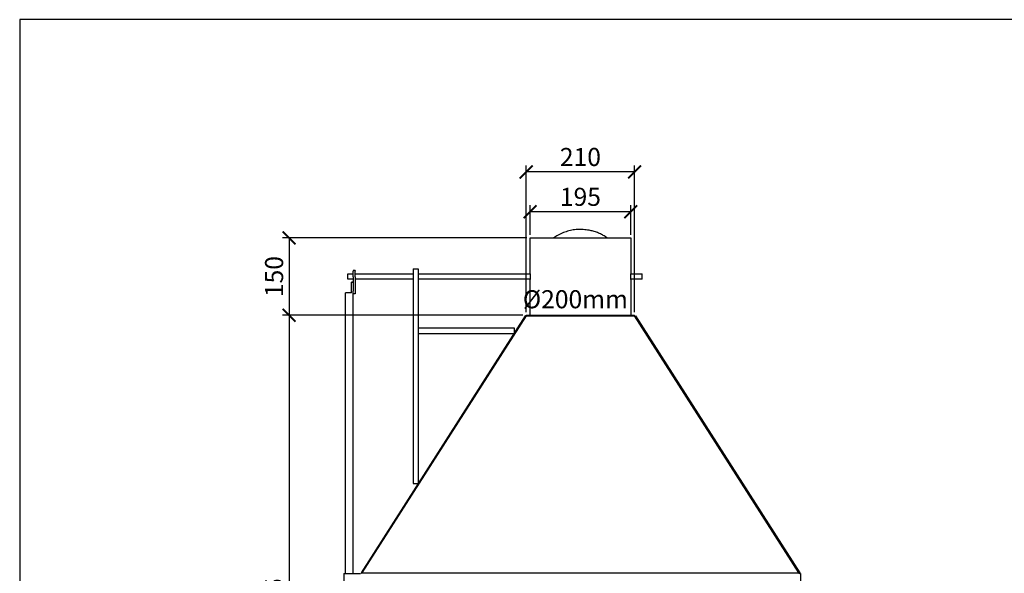
# Model space of a CAD drawing. Units: millimetres. Extents: x -789 to -14, y -5324 to -1057.
# Drawn here: x -789 to -598, y -1165 to -1057 of the extents above; entities that cross this region are included whole.
import ezdxf

# ---------------------------------------------------------------- set-up
doc = ezdxf.new("R2010")
doc.units = ezdxf.units.MM
doc.header["$MEASUREMENT"] = 0
for name, color, linetype in [('INBOUWHAARD', 5, 'Continuous'), ('POTLOOD', 252, 'Continuous'), ('SNEDE', 200, 'Continuous'), ('TEKST&AFMETINGEN', 1, 'Continuous')]:
    doc.layers.add(name, color=color, linetype=linetype)
doc.styles.get("Standard").update_dxf_attribs({"font": 'tahoma.ttf', "height": 3.5})
doc.dimstyles.new('METALFIRE', dxfattribs={"dimtxt": 3.5, "dimasz": 2.5, "dimexe": 1.25, "dimexo": 0.625, "dimtad": 1, "dimdec": 0, "dimlfac": 10, "dimtxsty": 'Standard', "dimblk": 'ARCHTICK', "dimcen": 2.5, "dimclrd": 256, "dimclre": 256, "dimclrt": 256, "dimadec": 0, "dimazin": 0, "dimtfac": 1, "dimtdec": 0, "dimtmove": 0, "dimatfit": 3, "dimfxl": 1, "dimlwd": -1, "dimlwe": -1, "dimarcsym": 0})

# ---------------------------------------------------------------- blocks, each defined once
blk = doc.blocks.new('_ArchTick')
at = {"layer": 'TEKST&AFMETINGEN', "color": 0, "const_width": 0.15}
blk.add_lwpolyline([(-0.5, -0.5), (0.5, 0.5)], dxfattribs=at)
blk = doc.blocks.new('*D19')
at = {"layer": 'Defpoints', "color": 0, "transparency": 16777216}
for p in [(-689.85, -1094.49), (-689.85, -1099.56), (-670.35, -1099.56)]:
    blk.add_point(p, dxfattribs=at)
at = {"layer": 'TEKST&AFMETINGEN', "transparency": 16777216}
for p, q in [((-689.85, -1098.94), (-689.85, -1093.24)), ((-670.35, -1098.94), (-670.35, -1093.24)), ((-670.35, -1094.49), (-689.85, -1094.49))]:
    blk.add_line(p, q, dxfattribs=at)
at = {"layer": 'TEKST&AFMETINGEN', "transparency": 16777216, "xscale": 2.5, "yscale": 2.5, "zscale": 2.5, "rotation": 180}
blk.add_blockref('_ArchTick', (-689.85, -1094.49), dxfattribs=at)
at = {"layer": 'TEKST&AFMETINGEN', "transparency": 16777216, "xscale": 2.5, "yscale": 2.5, "zscale": 2.5}
blk.add_blockref('_ArchTick', (-670.35, -1094.49), dxfattribs=at)
at = {"layer": 'TEKST&AFMETINGEN', "transparency": 16777216, "insert": (-680.1, -1092.05), "char_height": 3.5, "attachment_point": 5}
blk.add_mtext('195', dxfattribs=at)
blk = doc.blocks.new('*D20')
at = {"layer": 'Defpoints', "color": 0, "transparency": 16777216}
for p in [(-690.6, -1086.78), (-690.6, -1114.56), (-669.6, -1114.56)]:
    blk.add_point(p, dxfattribs=at)
at = {"layer": 'TEKST&AFMETINGEN', "transparency": 16777216}
for p, q in [((-690.6, -1113.94), (-690.6, -1085.53)), ((-669.6, -1113.94), (-669.6, -1085.53)), ((-669.6, -1086.78), (-690.6, -1086.78))]:
    blk.add_line(p, q, dxfattribs=at)
at = {"layer": 'TEKST&AFMETINGEN', "transparency": 16777216, "xscale": 2.5, "yscale": 2.5, "zscale": 2.5, "rotation": 180}
blk.add_blockref('_ArchTick', (-690.6, -1086.78), dxfattribs=at)
at = {"layer": 'TEKST&AFMETINGEN', "transparency": 16777216, "xscale": 2.5, "yscale": 2.5, "zscale": 2.5}
blk.add_blockref('_ArchTick', (-669.6, -1086.78), dxfattribs=at)
at = {"layer": 'TEKST&AFMETINGEN', "transparency": 16777216, "insert": (-680.1, -1084.33), "char_height": 3.5, "attachment_point": 5}
blk.add_mtext('210', dxfattribs=at)
blk = doc.blocks.new('*D27')
at = {"layer": 'Defpoints', "color": 0, "transparency": 16777216}
for p in [(-689.85, -1099.55), (-736.5, -1114.55), (-690.6, -1114.55)]:
    blk.add_point(p, dxfattribs=at)
at = {"layer": 'TEKST&AFMETINGEN', "transparency": 16777216}
for p, q in [((-690.48, -1099.55), (-737.75, -1099.55)), ((-736.5, -1099.55), (-736.5, -1114.55)), ((-691.23, -1114.55), (-737.75, -1114.55))]:
    blk.add_line(p, q, dxfattribs=at)
at = {"layer": 'TEKST&AFMETINGEN', "transparency": 16777216, "xscale": 2.5, "yscale": 2.5, "zscale": 2.5}
for p, rotation in [((-736.5, -1099.55), 90), ((-736.5, -1114.55), 270)]:
    blk.add_blockref('_ArchTick', p, dxfattribs=dict(at, rotation=rotation))
at = {"layer": 'TEKST&AFMETINGEN', "transparency": 16777216, "insert": (-738.95, -1107.05), "char_height": 3.5, "attachment_point": 5, "rotation": 90}
blk.add_mtext('150', dxfattribs=at)
blk = doc.blocks.new('*D28')
at = {"layer": 'Defpoints', "color": 0, "transparency": 16777216}
for p in [(-690.6, -1114.55), (-736.5, -1227.05), (-725.1, -1227.05)]:
    blk.add_point(p, dxfattribs=at)
at = {"layer": 'TEKST&AFMETINGEN', "transparency": 16777216}
for p, q in [((-691.23, -1114.55), (-737.75, -1114.55)), ((-736.5, -1114.55), (-736.5, -1227.05)), ((-725.73, -1227.05), (-737.75, -1227.05))]:
    blk.add_line(p, q, dxfattribs=at)
at = {"layer": 'TEKST&AFMETINGEN', "transparency": 16777216, "xscale": 2.5, "yscale": 2.5, "zscale": 2.5}
for p, rotation in [((-736.5, -1114.55), 90), ((-736.5, -1227.05), 270)]:
    blk.add_blockref('_ArchTick', p, dxfattribs=dict(at, rotation=rotation))
at = {"layer": 'TEKST&AFMETINGEN', "transparency": 16777216, "insert": (-738.95, -1170.8), "char_height": 3.5, "attachment_point": 5, "rotation": 90}
blk.add_mtext('1125', dxfattribs=at)

msp = doc.modelspace()

# ---------------------------------------------------------------- linework, layer by layer
at = {"layer": 'INBOUWHAARD', "linetype": 'Continuous'}
for points in [[(-689.85, -1099.55), (-670.35, -1099.55)], [(-689.85, -1106.5), (-689.85, -1099.55)], [(-684.89, -1099.28), (-685.25, -1099.55)], [(-674.96, -1099.55), (-675.31, -1099.28)], [(-670.35, -1099.55), (-670.35, -1106.5)], [(-712.49, -1105.55), (-711.49, -1105.55)], [(-712.49, -1105.55), (-712.49, -1147.15)], [(-711.49, -1105.55), (-711.49, -1117.05)], [(-725.1, -1107.55), (-725.1, -1106.55)], [(-725.1, -1106.55), (-724.1, -1106.55)], [(-724.1, -1105.89), (-724.1, -1106)], [(-723.7, -1105.89), (-724.1, -1105.89)], [(-724.1, -1107.07), (-724.1, -1106)], [(-724.1, -1107.07), (-724.1, -1107.49)], [(-724.1, -1107.49), (-724.1, -1109.87)], [(-723.7, -1105.89), (-723.7, -1106)], [(-723.7, -1107.07), (-723.7, -1106)], [(-723.7, -1106.55), (-712.49, -1106.55)], [(-723.7, -1107.07), (-723.7, -1107.49)], [(-723.7, -1107.49), (-723.7, -1110.32)], [(-711.49, -1106.55), (-689.85, -1106.55)], [(-689.85, -1106.5), (-689.85, -1106.5)], [(-689.85, -1106.5), (-689.85, -1106.53)], [(-689.85, -1106.52), (-689.85, -1106.5)], [(-689.85, -1106.5), (-689.85, -1106.5)], [(-689.85, -1106.5), (-689.85, -1106.5)], [(-689.85, -1106.5), (-689.85, -1106.5)], [(-689.85, -1106.54), (-689.85, -1106.52)], [(-689.85, -1106.52), (-689.85, -1106.52)], [(-689.85, -1106.53), (-689.85, -1106.6)], [(-689.85, -1106.55), (-689.85, -1106.54)], [(-689.85, -1106.6), (-689.84, -1106.72)], [(-689.84, -1107.37), (-689.85, -1107.49)], [(-689.85, -1107.49), (-689.85, -1107.59)], [(-689.84, -1106.72), (-689.84, -1106.88)], [(-689.84, -1106.88), (-689.84, -1107.22)], [(-689.84, -1107.22), (-689.84, -1107.37)], [(-670.37, -1106.88), (-670.36, -1106.72)], [(-670.37, -1107.22), (-670.37, -1106.88)], [(-670.36, -1107.37), (-670.37, -1107.22)], [(-670.36, -1106.6), (-670.35, -1106.5)], [(-670.36, -1106.72), (-670.36, -1106.6)], [(-670.36, -1107.49), (-670.36, -1107.37)], [(-670.35, -1107.59), (-670.36, -1107.49)], [(-670.35, -1106.5), (-670.35, -1106.5)], [(-670.35, -1106.5), (-670.35, -1106.5)], [(-670.35, -1106.5), (-670.35, -1106.5)], [(-670.35, -1106.5), (-670.35, -1106.52)], [(-670.35, -1106.52), (-670.35, -1106.52)], [(-670.35, -1106.52), (-670.35, -1106.54)], [(-670.35, -1106.54), (-670.35, -1106.55)], [(-670.35, -1106.55), (-668.15, -1106.55)], [(-668.15, -1107.55), (-668.15, -1106.55)], [(-724.1, -1107.55), (-725.1, -1107.55)], [(-724.4, -1108.2), (-724.4, -1108.14)], [(-724.1, -1108.14), (-724.4, -1108.14)], [(-724.1, -1108.2), (-724.4, -1108.2)], [(-724.4, -1110.2), (-724.4, -1108.2)], [(-712.49, -1107.55), (-723.7, -1107.55)], [(-689.85, -1107.55), (-711.49, -1107.55)], [(-689.85, -1107.55), (-689.85, -1107.55)], [(-689.85, -1107.57), (-689.85, -1107.55)], [(-689.85, -1107.58), (-689.85, -1107.57)], [(-689.85, -1107.59), (-689.85, -1107.58)], [(-689.85, -1107.59), (-689.85, -1107.59)], [(-689.85, -1107.59), (-689.85, -1107.59)], [(-689.85, -1107.59), (-689.85, -1107.59)], [(-689.85, -1107.59), (-689.85, -1107.59)], [(-689.85, -1114.55), (-689.85, -1107.59)], [(-670.35, -1107.55), (-670.35, -1107.57)], [(-670.35, -1107.55), (-670.35, -1107.55)], [(-668.15, -1107.55), (-670.35, -1107.55)], [(-670.35, -1107.57), (-670.35, -1107.58)], [(-670.35, -1107.58), (-670.35, -1107.59)], [(-670.35, -1107.59), (-670.35, -1107.59)], [(-670.35, -1107.59), (-670.35, -1107.59)], [(-670.35, -1107.59), (-670.35, -1107.59)], [(-670.35, -1107.59), (-670.35, -1114.55)], [(-725.6, -1110.2), (-725.6, -1110.19)], [(-724.4, -1110.19), (-725.6, -1110.19)], [(-724.4, -1110.2), (-725.6, -1110.2)], [(-725.6, -1164.55), (-725.6, -1110.2)], [(-724.1, -1164.55), (-724.1, -1109.87)], [(-723.7, -1110.39), (-724.1, -1110.39)], [(-723.7, -1110.32), (-723.7, -1110.39)], [(-690.77, -1114.64), (-722.57, -1164.44)], [(-690.61, -1114.68), (-722.39, -1164.48)], [(-690.63, -1114.73), (-690.77, -1114.64)], [(-690.61, -1114.68), (-669.6, -1114.68)], [(-690.6, -1114.55), (-690.6, -1114.68)], [(-690.6, -1114.55), (-669.6, -1114.55)], [(-669.6, -1114.55), (-669.6, -1114.68)], [(-637.81, -1164.48), (-669.6, -1114.68)], [(-669.57, -1114.73), (-669.43, -1114.64)], [(-669.43, -1114.64), (-637.63, -1164.44)], [(-711.49, -1117.05), (-711.49, -1118.05)], [(-692.89, -1117.05), (-711.49, -1117.05)], [(-711.49, -1117.05), (-711.49, -1118.05)], [(-692.89, -1117.95), (-692.89, -1117.05)], [(-711.49, -1118.05), (-692.95, -1118.05)], [(-711.49, -1118.05), (-711.49, -1147.08)], [(-712.49, -1147.15), (-711.53, -1147.15)], [(-725.9, -1164.55), (-725.5, -1164.55)], [(-725.9, -1164.55), (-725.9, -1246.15)], [(-725.5, -1164.55), (-722.7, -1164.55)], [(-722.4, -1164.55), (-722.57, -1164.44)], [(-722.39, -1164.48), (-722.4, -1164.49)], [(-722.4, -1164.49), (-722.4, -1164.53)], [(-722.4, -1164.53), (-722.4, -1164.55)], [(-722.4, -1164.55), (-722.4, -1164.59)], [(-722.39, -1164.48), (-637.81, -1164.48)], [(-637.8, -1164.49), (-637.81, -1164.48)], [(-637.8, -1164.55), (-637.63, -1164.44)], [(-637.8, -1164.49), (-637.8, -1164.53)], [(-637.8, -1164.53), (-637.8, -1164.55)], [(-637.5, -1164.55), (-637.8, -1164.55)], [(-637.8, -1164.55), (-637.8, -1164.6)], [(-637.8, -1164.55), (-637.8, -1164.59)], [(-637.5, -1164.55), (-637.5, -1182.05)]]:
    msp.add_lwpolyline(points, dxfattribs=at)
for points in [[(-678.43, -1098.07), (-679.54, -1097.94), (-680.66, -1097.94), (-681.77, -1098.07), (-682.86, -1098.35), (-683.9, -1098.75), (-684.89, -1099.28)], [(-675.31, -1099.28), (-676.04, -1098.87), (-676.81, -1098.53), (-677.61, -1098.27), (-678.43, -1098.07)]]:
    msp.add_spline(points, degree=3, dxfattribs=at)
at = {"layer": 'SNEDE'}
msp.add_lwpolyline([(-788.66, -1427.27), (-264.66, -1427.27), (-264.66, -1057.27), (-788.66, -1057.27)], close=True, dxfattribs=at)

# ---------------------------------------------------------------- texts
at = {"layer": 'POTLOOD', "insert": (-670.91, -1109.69), "char_height": 3.5, "width": 19.5293, "attachment_point": 3}
msp.add_mtext('%%c200mm', dxfattribs=at)

# ---------------------------------------------------------------- dimensions: what is measured, and where the dimension line sits
at = {"layer": 'TEKST&AFMETINGEN'}
for base, p1, p2, angle, picture, middle in [((-690.6, -1086.78), (-669.6, -1114.56), (-690.6, -1114.56), 180, '*D20', (-680.1, -1084.33)), ((-689.85, -1094.49), (-670.35, -1099.56), (-689.85, -1099.56), 180, '*D19', (-680.1, -1092.05)), ((-736.5, -1114.55), (-689.85, -1099.55), (-690.6, -1114.55), 90, '*D27', (-738.95, -1107.05))]:
    dim = msp.add_linear_dim(base=base, p1=p1, p2=p2, angle=angle, dimstyle='METALFIRE', dxfattribs=at)
    dim.commit()
    dim.dimension.update_dxf_attribs({"geometry": picture, "text_midpoint": middle})
dim = msp.add_linear_dim(base=(-736.5, -1227.05), p1=(-690.6, -1114.55), p2=(-725.1, -1227.05), angle=90, dimstyle='METALFIRE', override={"dimtmove": 1}, dxfattribs=at)
dim.commit()
dim.dimension.update_dxf_attribs({"geometry": '*D28', "text_midpoint": (-738.95, -1170.8)})

doc.saveas('drawing.dxf')
